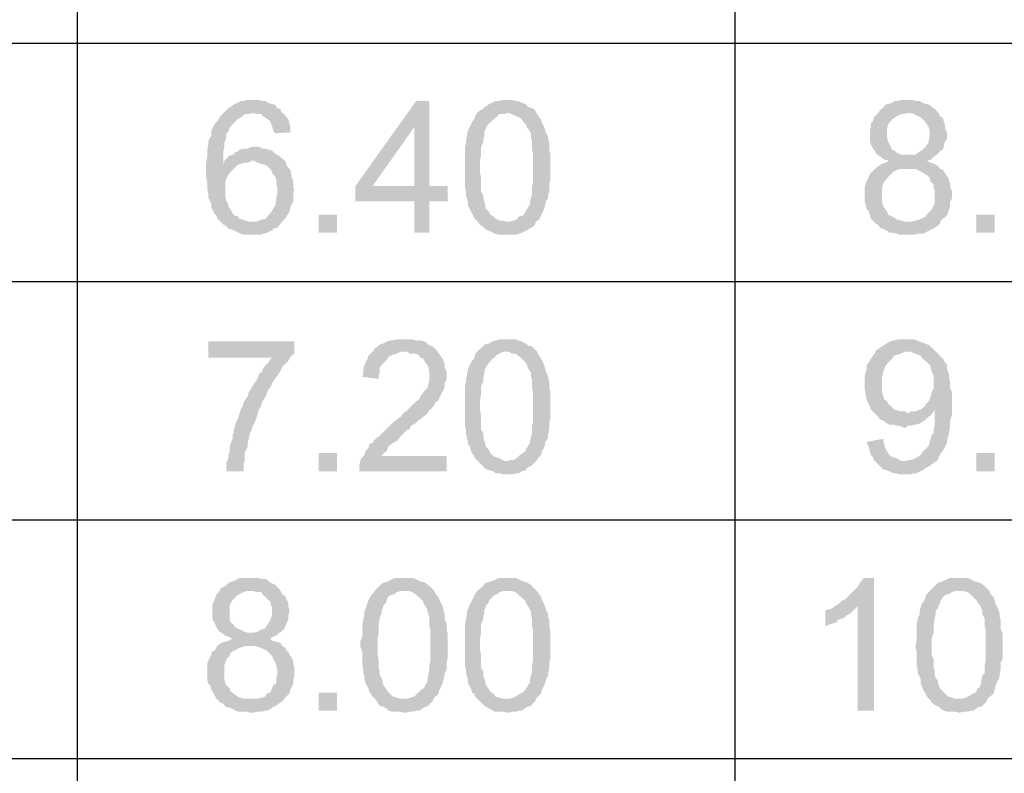
# Model space of a CAD drawing. Units: millimetres. Extents: x 13.9 to 26.3, y -9.1 to -0.3.
# Drawn here: x 14.6 to 15.3, y -2 to -1.4 of the extents above; entities that cross this region are included whole.
import ezdxf

# ---------------------------------------------------------------- set-up
doc = ezdxf.new("R2010")
doc.units = ezdxf.units.MM
doc.header["$MEASUREMENT"] = 0
doc.layers.get('0').update_dxf_attribs({"linetype": 'CONTINUOUS'})

msp = doc.modelspace()

# ---------------------------------------------------------------- hatches: boundary and pattern name
at = {"true_color": 0x000007}
for points in [[(14.73693, -1.47437), (14.73256, -1.47437), (14.72964, -1.4751), (14.72746, -1.4751), (14.72527, -1.47656), (14.72309, -1.47729), (14.72018, -1.47947), (14.71872, -1.4802), (14.71508, -1.48384), (14.7362, -1.48384), (14.73911, -1.48457), (14.74202, -1.48457), (14.74348, -1.48603), (14.74566, -1.48749), (14.74858, -1.48967), (14.75003, -1.49332), (14.75076, -1.49623), (14.75222, -1.49842), (14.76387, -1.49769), (14.76314, -1.49696), (14.76314, -1.49405), (14.76241, -1.49113), (14.76169, -1.48822), (14.76023, -1.48676), (14.75877, -1.48457), (14.75659, -1.48312), (14.75586, -1.48093), (14.75368, -1.4802), (14.75222, -1.47801), (14.75003, -1.47729), (14.74712, -1.47656), (14.74566, -1.4751), (14.74275, -1.4751), (14.73984, -1.47437)], [(14.86291, -1.4751), (14.85345, -1.4751), (14.80975, -1.53631), (14.80975, -1.54725), (14.85199, -1.54725), (14.85199, -1.56984), (14.86291, -1.56984), (14.86291, -1.54725), (14.87602, -1.54725), (14.87602, -1.53631), (14.82213, -1.53631), (14.85199, -1.49405)], [(14.86291, -1.4751), (14.85199, -1.49405), (14.85199, -1.53631), (14.82213, -1.53631), (14.86291, -1.53631)], [(14.91899, -1.47437), (14.91535, -1.47437), (14.91316, -1.4751), (14.91025, -1.4751), (14.90807, -1.47656), (14.90588, -1.47729), (14.90297, -1.47947), (14.90151, -1.4802), (14.90151, -1.48093), (14.89933, -1.48166), (14.89714, -1.48384), (14.91972, -1.48384), (14.9219, -1.48457), (14.92482, -1.48603), (14.92846, -1.48749), (14.92991, -1.48967), (14.9321, -1.49186), (14.93283, -1.49405), (14.93355, -1.49478), (14.93501, -1.49696), (14.93574, -1.49842), (14.93574, -1.50133), (14.93647, -1.50352), (14.93647, -1.50935), (14.9372, -1.51299), (14.9372, -1.53413), (14.93647, -1.53704), (14.93647, -1.54287), (14.93574, -1.54506), (14.93501, -1.54725), (14.93501, -1.54943), (14.93283, -1.55308), (14.9321, -1.5538), (14.9321, -1.55453), (14.92991, -1.55745), (14.927, -1.55818), (14.92554, -1.56036), (14.92336, -1.56109), (14.92045, -1.56182), (14.91899, -1.56182), (14.8986, -1.56328), (14.90005, -1.56474), (14.90224, -1.56619), (14.9037, -1.56765), (14.90588, -1.56838), (14.90879, -1.56984), (14.91025, -1.57057), (14.91316, -1.57129), (14.92482, -1.57129), (14.927, -1.57057), (14.92918, -1.56984), (14.9321, -1.56838), (14.93355, -1.56765), (14.93574, -1.56619), (14.93647, -1.56619), (14.93865, -1.56401), (14.93938, -1.56182), (14.94157, -1.56036), (14.94302, -1.55745), (14.94375, -1.55599), (14.94521, -1.55308), (14.94593, -1.55016), (14.94593, -1.54943), (14.94666, -1.54725), (14.94812, -1.54506), (14.94812, -1.54287), (14.94885, -1.54069), (14.94885, -1.53486), (14.94958, -1.53267), (14.94958, -1.51299), (14.94885, -1.51008), (14.94885, -1.50498), (14.94812, -1.50279), (14.94812, -1.50061), (14.94666, -1.49842), (14.94593, -1.49623), (14.94521, -1.49332), (14.94375, -1.49113), (14.94302, -1.48822), (14.94157, -1.48676), (14.94011, -1.48457), (14.93865, -1.48166), (14.93647, -1.4802), (14.93355, -1.47947), (14.9321, -1.47729), (14.93137, -1.47729), (14.92918, -1.47656), (14.92627, -1.4751), (14.92482, -1.4751), (14.9219, -1.47437)], [(15.20592, -1.47437), (15.20228, -1.47437), (15.19937, -1.4751), (15.19646, -1.4751), (15.195, -1.47656), (15.19209, -1.47729), (15.1899, -1.47801), (15.18844, -1.4802), (15.18626, -1.48166), (15.18553, -1.48312), (15.18189, -1.48676), (15.18116, -1.48967), (15.17971, -1.49113), (15.17971, -1.49405), (15.17898, -1.49623), (15.17898, -1.50425), (15.17971, -1.50644), (15.18116, -1.50935), (15.18262, -1.51081), (15.18335, -1.51299), (15.18553, -1.51445), (15.18844, -1.51664), (15.1899, -1.51737), (15.19281, -1.5181), (15.1899, -1.51955), (15.18772, -1.52028), (15.18553, -1.52174), (15.18335, -1.5232), (15.18189, -1.52465), (15.17971, -1.52684), (15.17898, -1.52757), (15.17825, -1.52976), (15.17679, -1.53267), (15.17606, -1.53413), (15.17534, -1.53704), (15.17534, -1.54725), (15.17606, -1.55016), (15.17679, -1.55308), (15.17825, -1.55453), (15.17898, -1.55745), (15.17971, -1.55963), (15.18335, -1.56328), (15.20665, -1.56182), (15.20447, -1.56182), (15.20155, -1.56109), (15.19864, -1.56036), (15.195, -1.55818), (15.19209, -1.55672), (15.19136, -1.55453), (15.18917, -1.55162), (15.18844, -1.55016), (15.18772, -1.54725), (15.18772, -1.53777), (15.18844, -1.53486), (15.18917, -1.5334), (15.19136, -1.53048), (15.19573, -1.52611), (15.19864, -1.52465), (15.2001, -1.52393), (15.22923, -1.52393), (15.22777, -1.52174), (15.22486, -1.52028), (15.22267, -1.51955), (15.21976, -1.5181), (15.22267, -1.51737), (15.22486, -1.51518), (15.22631, -1.51445), (15.20592, -1.51372), (15.20155, -1.51372), (15.19937, -1.51299), (15.19646, -1.51081), (15.195, -1.51008), (15.19209, -1.50425), (15.19136, -1.50133), (15.19136, -1.49478), (15.19209, -1.49186), (15.19354, -1.4904), (15.195, -1.48822), (15.19646, -1.48749), (15.19864, -1.48603), (15.20155, -1.48457), (15.20301, -1.48457), (15.20592, -1.48384), (15.2285, -1.48384), (15.22631, -1.48166), (15.22559, -1.48093), (15.2234, -1.47947), (15.22194, -1.47801), (15.21903, -1.47729), (15.21685, -1.47656), (15.21466, -1.4751), (15.21175, -1.4751), (15.20884, -1.47437)], [(14.71508, -1.48384), (14.71289, -1.48603), (14.71216, -1.48749), (14.71071, -1.48967), (14.70925, -1.49113), (14.70707, -1.49478), (14.70634, -1.49696), (14.70634, -1.49988), (14.70561, -1.50133), (14.70415, -1.50425), (14.70415, -1.50716), (14.70343, -1.51008), (14.70343, -1.51518), (14.7027, -1.51955), (14.7027, -1.52976), (14.70343, -1.5334), (14.70343, -1.5385), (14.70415, -1.54142), (14.70415, -1.54433), (14.70561, -1.54725), (14.70634, -1.54943), (14.70634, -1.55162), (14.70852, -1.55599), (14.70998, -1.55745), (14.71071, -1.55963), (14.71216, -1.56109), (14.71289, -1.56182), (14.71508, -1.56401), (14.71653, -1.56474), (14.71872, -1.56692), (14.72163, -1.56765), (14.72309, -1.56838), (14.726, -1.56984), (14.72746, -1.57057), (14.73037, -1.57129), (14.74202, -1.57129), (14.74348, -1.57057), (14.74639, -1.56984), (14.74931, -1.56838), (14.75076, -1.56765), (14.75076, -1.56692), (14.75368, -1.56619), (14.75732, -1.56182), (14.73328, -1.56182), (14.73037, -1.56109), (14.72891, -1.56036), (14.726, -1.55963), (14.726, -1.55818), (14.72309, -1.55745), (14.72163, -1.55599), (14.72018, -1.55308), (14.71872, -1.55089), (14.71872, -1.54943), (14.71726, -1.54725), (14.71653, -1.54433), (14.71653, -1.5334), (14.71726, -1.53048), (14.71872, -1.5283), (14.72018, -1.52611), (14.72236, -1.52393), (14.72309, -1.5232), (14.72527, -1.52101), (14.71508, -1.52101), (14.71508, -1.51081), (14.71581, -1.50789), (14.71581, -1.50498), (14.71653, -1.50352), (14.71726, -1.50061), (14.71726, -1.49842), (14.71872, -1.49696), (14.71945, -1.49478), (14.72163, -1.49186), (14.72527, -1.48822), (14.72673, -1.48749), (14.72891, -1.48603), (14.73037, -1.48457), (14.73328, -1.48457), (14.7362, -1.48384)], [(14.89714, -1.48384), (14.89569, -1.48603), (14.89496, -1.48822), (14.8935, -1.4904), (14.89204, -1.49332), (14.89059, -1.49623), (14.89059, -1.49696), (14.88986, -1.49842), (14.88986, -1.50061), (14.88913, -1.50352), (14.88913, -1.50644), (14.8884, -1.50789), (14.8884, -1.53704), (14.88913, -1.53996), (14.88913, -1.54287), (14.88986, -1.54506), (14.89059, -1.54797), (14.89059, -1.55016), (14.89204, -1.55308), (14.89569, -1.56036), (14.89714, -1.56109), (14.8986, -1.56328), (14.91899, -1.56182), (14.91826, -1.56182), (14.91535, -1.56109), (14.91316, -1.56109), (14.91025, -1.55963), (14.90879, -1.55818), (14.90661, -1.55672), (14.90515, -1.5538), (14.9037, -1.55308), (14.90297, -1.55089), (14.90297, -1.54943), (14.90224, -1.54725), (14.90151, -1.54433), (14.90151, -1.54287), (14.90005, -1.53996), (14.90005, -1.53048), (14.89933, -1.52684), (14.89933, -1.51737), (14.90005, -1.51372), (14.90005, -1.50789), (14.90151, -1.50498), (14.90151, -1.50279), (14.90224, -1.50061), (14.90224, -1.49769), (14.90297, -1.49623), (14.9037, -1.49405), (14.90515, -1.49186), (14.90588, -1.49113), (14.91171, -1.48603), (14.91316, -1.48457), (14.91608, -1.48457), (14.91899, -1.48384)], [(15.2285, -1.48384), (15.20592, -1.48384), (15.20811, -1.48384), (15.21102, -1.48457), (15.21321, -1.48603), (15.21539, -1.48676), (15.2183, -1.48967), (15.21976, -1.49186), (15.22122, -1.49405), (15.22194, -1.49696), (15.22194, -1.50061), (15.22122, -1.50352), (15.22122, -1.50498), (15.21903, -1.50789), (15.21612, -1.51081), (15.21466, -1.51154), (15.21175, -1.51372), (15.20592, -1.51372), (15.22631, -1.51445), (15.22996, -1.51081), (15.23141, -1.51008), (15.23214, -1.50716), (15.23287, -1.50425), (15.23432, -1.50279), (15.23432, -1.49769), (15.23287, -1.49478), (15.23287, -1.49186), (15.23214, -1.4904), (15.23141, -1.48749), (15.22923, -1.48603)], [(14.73693, -1.50789), (14.73547, -1.50789), (14.73256, -1.50935), (14.72964, -1.50935), (14.72673, -1.51008), (14.72527, -1.51154), (14.72382, -1.51154), (14.72236, -1.51372), (14.71945, -1.51445), (14.71581, -1.5181), (14.71508, -1.52101), (14.72527, -1.52101), (14.72746, -1.52028), (14.72964, -1.51955), (14.73256, -1.51955), (14.73547, -1.5181), (14.75732, -1.51664), (14.75586, -1.51518), (14.75368, -1.51372), (14.75222, -1.51299), (14.75003, -1.51081), (14.74712, -1.51008), (14.74566, -1.50935), (14.74275, -1.50935), (14.73984, -1.50789)], [(14.75732, -1.51664), (14.73547, -1.5181), (14.73693, -1.5181), (14.73984, -1.51955), (14.74202, -1.52028), (14.74494, -1.52101), (14.74639, -1.52174), (14.74931, -1.52465), (14.75003, -1.52684), (14.75222, -1.52976), (14.75295, -1.53121), (14.75295, -1.53413), (14.75368, -1.53704), (14.75368, -1.54142), (14.75295, -1.54433), (14.75295, -1.54725), (14.75222, -1.55016), (14.75003, -1.5538), (14.74858, -1.55599), (14.74712, -1.55745), (14.74566, -1.55963), (14.74275, -1.56036), (14.74057, -1.56109), (14.73838, -1.56182), (14.73547, -1.56182), (14.75732, -1.56182), (14.75877, -1.56036), (14.76023, -1.55818), (14.76169, -1.55599), (14.76241, -1.55453), (14.76314, -1.55162), (14.76387, -1.54943), (14.76533, -1.54725), (14.76533, -1.54142), (14.76606, -1.5385), (14.76533, -1.53777), (14.76533, -1.53267), (14.76387, -1.52976), (14.76387, -1.52757), (14.76314, -1.52465), (14.76169, -1.5232), (14.76023, -1.52101), (14.7595, -1.5181)], [(15.22923, -1.52393), (15.20592, -1.52393), (15.21175, -1.52393), (15.21321, -1.52465), (15.21612, -1.52611), (15.2183, -1.52757), (15.21976, -1.5283), (15.22194, -1.53048), (15.22267, -1.5334), (15.22486, -1.53486), (15.22486, -1.53777), (15.22559, -1.53996), (15.22559, -1.54797), (15.22486, -1.55016), (15.2234, -1.55308), (15.21976, -1.55672), (15.21903, -1.55818), (15.21612, -1.55963), (15.21466, -1.56036), (15.20884, -1.56182), (15.20665, -1.56182), (15.18335, -1.56328), (15.1848, -1.56401), (15.18626, -1.56619), (15.18844, -1.56692), (15.19136, -1.56838), (15.19281, -1.56984), (15.19573, -1.56984), (15.19864, -1.57057), (15.2001, -1.57129), (15.21102, -1.57129), (15.21321, -1.57057), (15.21612, -1.57057), (15.2183, -1.56984), (15.22122, -1.56838), (15.22267, -1.56765), (15.22559, -1.56619), (15.22777, -1.56474), (15.22923, -1.56328), (15.22996, -1.56109), (15.23432, -1.55745), (15.23505, -1.55599), (15.23578, -1.55308), (15.23651, -1.55089), (15.23651, -1.54797), (15.23797, -1.54506), (15.23797, -1.53996), (15.23651, -1.53704), (15.23651, -1.53413), (15.23578, -1.53267), (15.23505, -1.52976), (15.23287, -1.52757), (15.23287, -1.52684), (15.23141, -1.52465)], [(14.78353, -1.55672), (14.78353, -1.56984), (14.79664, -1.56984), (14.79664, -1.55672)], [(15.25544, -1.55672), (15.25544, -1.56984), (15.26855, -1.56984), (15.26855, -1.55672)], [(14.76606, -1.64781), (14.70415, -1.64781), (14.70415, -1.65947), (14.75076, -1.65947), (14.75003, -1.65947), (14.74858, -1.66093), (14.74712, -1.66312), (14.74566, -1.66458), (14.74348, -1.66749), (14.74275, -1.66968), (14.74057, -1.67113), (14.73984, -1.67405), (14.73838, -1.67624), (14.73693, -1.67842), (14.73547, -1.68061), (14.73401, -1.68352), (14.73328, -1.68425), (14.73256, -1.68717), (14.73037, -1.69008), (14.72964, -1.69154), (14.72891, -1.69445), (14.72746, -1.69664), (14.726, -1.70174), (14.72527, -1.70393), (14.72382, -1.70684), (14.72309, -1.70976), (14.72236, -1.71122), (14.72236, -1.71413), (14.72163, -1.71486), (14.72163, -1.71777), (14.72018, -1.72142), (14.71945, -1.72433), (14.71945, -1.72725), (14.71872, -1.72943), (14.71872, -1.73162), (14.71726, -1.73454), (14.71726, -1.74109), (14.72964, -1.74109), (14.72964, -1.73599), (14.73037, -1.73308), (14.73037, -1.72725), (14.73183, -1.72506), (14.73256, -1.72288), (14.73256, -1.71996), (14.73328, -1.71777), (14.73401, -1.71486), (14.73401, -1.71413), (14.73547, -1.71122), (14.7362, -1.7083), (14.73693, -1.70684), (14.73838, -1.70393), (14.73911, -1.70174), (14.73984, -1.69956), (14.74057, -1.69664), (14.74202, -1.69445), (14.74275, -1.69154), (14.74348, -1.69008), (14.74566, -1.68717), (14.74639, -1.68425), (14.74712, -1.68279), (14.74931, -1.67988), (14.75003, -1.67769), (14.75368, -1.67259), (14.75513, -1.67041), (14.75659, -1.66822), (14.75732, -1.66603), (14.7595, -1.66385), (14.76169, -1.66166), (14.76241, -1.6602), (14.76387, -1.65802), (14.76606, -1.65656)], [(14.84544, -1.64636), (14.83961, -1.64636), (14.8367, -1.64709), (14.83524, -1.64709), (14.83233, -1.64781), (14.83014, -1.64927), (14.82723, -1.65), (14.82577, -1.65146), (14.82359, -1.65292), (14.82286, -1.65437), (14.81922, -1.65802), (14.81849, -1.6602), (14.81703, -1.66312), (14.81631, -1.66458), (14.81558, -1.66749), (14.81558, -1.67041), (14.81485, -1.67332), (14.8265, -1.67478), (14.8265, -1.67259), (14.82723, -1.66968), (14.82723, -1.66676), (14.82869, -1.66458), (14.83233, -1.66093), (14.83306, -1.65947), (14.83524, -1.65802), (14.8367, -1.65729), (14.83961, -1.65656), (14.84252, -1.6551), (14.86874, -1.6551), (14.8651, -1.65146), (14.86291, -1.65073), (14.86146, -1.64927), (14.85927, -1.64781), (14.85636, -1.64709), (14.85345, -1.64709), (14.85053, -1.64636), (14.84835, -1.64636)], [(14.91899, -1.64636), (14.91316, -1.64636), (14.90807, -1.64781), (14.90588, -1.64927), (14.90297, -1.65), (14.89714, -1.6551), (14.91972, -1.6551), (14.9219, -1.65656), (14.92482, -1.65656), (14.92627, -1.65802), (14.92846, -1.65947), (14.9321, -1.66312), (14.9321, -1.66385), (14.93283, -1.66458), (14.93355, -1.66676), (14.93574, -1.67041), (14.93574, -1.67332), (14.93647, -1.67478), (14.93647, -1.68061), (14.9372, -1.68425), (14.9372, -1.70611), (14.93647, -1.7083), (14.93647, -1.71413), (14.93574, -1.71705), (14.93501, -1.71923), (14.93501, -1.72069), (14.93283, -1.72433), (14.9321, -1.72506), (14.9321, -1.72652), (14.92991, -1.72798), (14.927, -1.73016), (14.92554, -1.73162), (14.92336, -1.73308), (14.92045, -1.73308), (14.91899, -1.73381), (14.8986, -1.73454), (14.90005, -1.73599), (14.9037, -1.73964), (14.90588, -1.74037), (14.90879, -1.74109), (14.91025, -1.74255), (14.91316, -1.74255), (14.91608, -1.74328), (14.9219, -1.74328), (14.92482, -1.74255), (14.927, -1.74255), (14.92918, -1.74109), (14.9321, -1.74037), (14.93355, -1.73818), (14.93574, -1.73745), (14.93647, -1.73672), (14.93865, -1.73454), (14.93938, -1.73381), (14.94157, -1.73089), (14.94302, -1.72943), (14.94375, -1.72652), (14.94521, -1.72433), (14.94593, -1.72142), (14.94593, -1.72069), (14.94666, -1.71923), (14.94812, -1.71705), (14.94812, -1.71413), (14.94885, -1.71122), (14.94885, -1.70684), (14.94958, -1.70393), (14.94958, -1.68352), (14.94885, -1.68134), (14.94885, -1.67624), (14.94812, -1.67405), (14.94812, -1.67259), (14.94666, -1.66968), (14.94593, -1.66749), (14.94521, -1.66458), (14.94375, -1.66166), (14.94302, -1.6602), (14.94157, -1.65802), (14.94011, -1.6551), (14.93647, -1.65146), (14.93355, -1.65073), (14.9321, -1.64927), (14.93137, -1.64927), (14.92918, -1.64781), (14.92627, -1.64709), (14.92482, -1.64636), (14.9219, -1.64636)], [(15.20519, -1.64636), (15.19937, -1.64636), (15.19354, -1.64781), (15.1899, -1.65), (15.18772, -1.65146), (15.18553, -1.65292), (15.18335, -1.65437), (15.20665, -1.6551), (15.20811, -1.6551), (15.21102, -1.65656), (15.21321, -1.65729), (15.21539, -1.65802), (15.21685, -1.6602), (15.22194, -1.66458), (15.22267, -1.66676), (15.2234, -1.66968), (15.22486, -1.67259), (15.22486, -1.68134), (15.2234, -1.68425), (15.22267, -1.68717), (15.22194, -1.68935), (15.22122, -1.69081), (15.21903, -1.693), (15.2183, -1.69445), (15.21612, -1.69664), (15.22559, -1.69664), (15.22559, -1.70757), (15.22486, -1.71049), (15.22486, -1.7134), (15.2234, -1.71486), (15.22267, -1.71777), (15.22194, -1.71996), (15.22122, -1.72288), (15.21976, -1.72433), (15.21685, -1.72725), (15.21539, -1.72943), (15.21321, -1.73089), (15.21175, -1.73162), (15.20884, -1.73308), (15.20665, -1.73308), (15.20447, -1.73381), (15.22559, -1.73454), (15.22777, -1.73308), (15.2285, -1.73089), (15.22996, -1.72798), (15.23141, -1.72652), (15.23287, -1.7236), (15.23432, -1.72069), (15.23432, -1.71923), (15.23505, -1.71632), (15.23578, -1.71413), (15.23578, -1.71267), (15.23651, -1.70976), (15.23651, -1.70393), (15.23797, -1.70101), (15.23797, -1.68425), (15.23651, -1.68134), (15.23651, -1.67624), (15.23578, -1.67332), (15.23578, -1.67113), (15.23505, -1.66968), (15.23432, -1.66676), (15.23432, -1.66458), (15.23214, -1.66166), (15.23141, -1.6602), (15.22923, -1.65802), (15.22194, -1.65073), (15.2183, -1.64927), (15.21248, -1.64709), (15.21102, -1.64636), (15.20811, -1.64636)], [(14.86874, -1.6551), (14.84544, -1.6551), (14.84616, -1.6551), (14.84908, -1.65656), (14.85199, -1.65656), (14.8549, -1.65729), (14.85636, -1.65947), (14.85854, -1.6602), (14.86, -1.66312), (14.86146, -1.66458), (14.86219, -1.66676), (14.86291, -1.66968), (14.86291, -1.67624), (14.86219, -1.67842), (14.86146, -1.68134), (14.85927, -1.68352), (14.85709, -1.68644), (14.85636, -1.68717), (14.85563, -1.68935), (14.85345, -1.69081), (14.85272, -1.69154), (14.84689, -1.69737), (14.84398, -1.69956), (14.84252, -1.70174), (14.83961, -1.70393), (14.8367, -1.70611), (14.83524, -1.70757), (14.83233, -1.71049), (14.83014, -1.71267), (14.82869, -1.71413), (14.8265, -1.71632), (14.82504, -1.71705), (14.82286, -1.71923), (14.82213, -1.72069), (14.81995, -1.72142), (14.81922, -1.72433), (14.81703, -1.72652), (14.81631, -1.72943), (14.81485, -1.73089), (14.81339, -1.73308), (14.81339, -1.73381), (14.81266, -1.73599), (14.81266, -1.74109), (14.87529, -1.74109), (14.87529, -1.73016), (14.82869, -1.73016), (14.83014, -1.72798), (14.83233, -1.72652), (14.83306, -1.7236), (14.83378, -1.72288), (14.83597, -1.72142), (14.8367, -1.72069), (14.83961, -1.71923), (14.84398, -1.71413), (14.84689, -1.71122), (14.84835, -1.71122), (14.84981, -1.7083), (14.85272, -1.70684), (14.8549, -1.70466), (14.85709, -1.7032), (14.86146, -1.69956), (14.86219, -1.6981), (14.86364, -1.69664), (14.86583, -1.69445), (14.86728, -1.69154), (14.86947, -1.69008), (14.8702, -1.6879), (14.87165, -1.68498), (14.87238, -1.68352), (14.87311, -1.68279), (14.87384, -1.67988), (14.87384, -1.67769), (14.87529, -1.67478), (14.87529, -1.66968), (14.87384, -1.66676), (14.87384, -1.66385), (14.87238, -1.6602), (14.8702, -1.65729)], [(14.89714, -1.6551), (14.89569, -1.65729), (14.89496, -1.6602), (14.8935, -1.66166), (14.89204, -1.66458), (14.89059, -1.66749), (14.89059, -1.66822), (14.88986, -1.67041), (14.88986, -1.67259), (14.88913, -1.67478), (14.88913, -1.67696), (14.8884, -1.67988), (14.8884, -1.7083), (14.88913, -1.71122), (14.88913, -1.71413), (14.89059, -1.71996), (14.89059, -1.72142), (14.89204, -1.7236), (14.89277, -1.72652), (14.8935, -1.72798), (14.89496, -1.73016), (14.89569, -1.73162), (14.89714, -1.73308), (14.8986, -1.73454), (14.91899, -1.73381), (14.91826, -1.73381), (14.91535, -1.73308), (14.91316, -1.73162), (14.91025, -1.73089), (14.90879, -1.73016), (14.90661, -1.72798), (14.90515, -1.72506), (14.9037, -1.7236), (14.90297, -1.72288), (14.90297, -1.72069), (14.90224, -1.71923), (14.90151, -1.71632), (14.90151, -1.7134), (14.90005, -1.71122), (14.90005, -1.70174), (14.89933, -1.6981), (14.89933, -1.68935), (14.90005, -1.68498), (14.90005, -1.67988), (14.90151, -1.67696), (14.90151, -1.67405), (14.90224, -1.67113), (14.90224, -1.66968), (14.90297, -1.66749), (14.9037, -1.66603), (14.90515, -1.66385), (14.90588, -1.66312), (14.90807, -1.6602), (14.90952, -1.65947), (14.91171, -1.65729), (14.91316, -1.65656), (14.91608, -1.6551), (14.91899, -1.6551)], [(15.18335, -1.65437), (15.18262, -1.65656), (15.18116, -1.65802), (15.17971, -1.6602), (15.17825, -1.66312), (15.17679, -1.66458), (15.17679, -1.66749), (15.17606, -1.66968), (15.17534, -1.67259), (15.17534, -1.68279), (15.17606, -1.68498), (15.17606, -1.68717), (15.17679, -1.69008), (15.17825, -1.693), (15.17898, -1.69445), (15.17971, -1.69664), (15.18335, -1.70028), (15.20592, -1.69956), (15.20447, -1.6981), (15.20155, -1.6981), (15.19864, -1.69737), (15.19646, -1.69664), (15.19281, -1.693), (15.19209, -1.693), (15.19136, -1.69081), (15.18917, -1.68935), (15.18844, -1.68644), (15.18772, -1.68425), (15.18772, -1.67332), (15.18844, -1.67041), (15.18917, -1.66822), (15.1899, -1.66603), (15.19136, -1.66385), (15.195, -1.6602), (15.19646, -1.65802), (15.19937, -1.65729), (15.20155, -1.65656), (15.20447, -1.6551), (15.20665, -1.6551)], [(15.21612, -1.69664), (15.21321, -1.69737), (15.21175, -1.6981), (15.20884, -1.6981), (15.20592, -1.69956), (15.18335, -1.70028), (15.1848, -1.70174), (15.18626, -1.70393), (15.18844, -1.70466), (15.19136, -1.70684), (15.19281, -1.70757), (15.19573, -1.70757), (15.19791, -1.7083), (15.2001, -1.7083), (15.20301, -1.70976), (15.20447, -1.70976), (15.20665, -1.7083), (15.20884, -1.7083), (15.21466, -1.70684), (15.21612, -1.70611), (15.21903, -1.70393), (15.22122, -1.70174), (15.22267, -1.70101), (15.22486, -1.6981), (15.22559, -1.69664)], [(15.18844, -1.71777), (15.17679, -1.71996), (15.17679, -1.72069), (15.17825, -1.7236), (15.17898, -1.72652), (15.17971, -1.72943), (15.18116, -1.73089), (15.18189, -1.73308), (15.18335, -1.73454), (15.18553, -1.73672), (15.18626, -1.73745), (15.18844, -1.73964), (15.19136, -1.74037), (15.19281, -1.74109), (15.19573, -1.74255), (15.19791, -1.74255), (15.2001, -1.74328), (15.20811, -1.74328), (15.21102, -1.74255), (15.21248, -1.74255), (15.21539, -1.74109), (15.21685, -1.74037), (15.21976, -1.73818), (15.22194, -1.73745), (15.2234, -1.73599), (15.22559, -1.73454), (15.20447, -1.73381), (15.20301, -1.73381), (15.2001, -1.73308), (15.19791, -1.73162), (15.19354, -1.73016), (15.19209, -1.72798), (15.1899, -1.72433), (15.18917, -1.72142)], [(14.78353, -1.72798), (14.78353, -1.74109), (14.79664, -1.74109), (14.79664, -1.72798)], [(15.25544, -1.72798), (15.25544, -1.74109), (15.26855, -1.74109), (15.26855, -1.72798)], [(14.73401, -1.81761), (14.72746, -1.81761), (14.72527, -1.81834), (14.72309, -1.8198), (14.72018, -1.82053), (14.71872, -1.82126), (14.71653, -1.82344), (14.71508, -1.82417), (14.71362, -1.8249), (14.71216, -1.82709), (14.70998, -1.83), (14.70925, -1.83146), (14.70852, -1.83438), (14.70707, -1.83656), (14.70707, -1.84676), (14.70852, -1.84968), (14.70925, -1.85114), (14.71071, -1.85405), (14.71216, -1.85624), (14.71362, -1.85697), (14.71653, -1.85915), (14.71872, -1.85988), (14.72163, -1.86134), (14.71872, -1.8628), (14.71581, -1.86353), (14.71362, -1.86425), (14.71071, -1.86644), (14.70998, -1.8679), (14.70852, -1.87008), (14.70707, -1.87008), (14.70634, -1.873), (14.70561, -1.87446), (14.70415, -1.87737), (14.70343, -1.87956), (14.70343, -1.89049), (14.70415, -1.8934), (14.70561, -1.89486), (14.70634, -1.89778), (14.70852, -1.90142), (14.70998, -1.90434), (14.71216, -1.90652), (14.73401, -1.90434), (14.72964, -1.90434), (14.72673, -1.90361), (14.72527, -1.90288), (14.72236, -1.90069), (14.72018, -1.89923), (14.71945, -1.89705), (14.71726, -1.89486), (14.71653, -1.8934), (14.71581, -1.89049), (14.71581, -1.88029), (14.71653, -1.8781), (14.71726, -1.87591), (14.71945, -1.87373), (14.72018, -1.87154), (14.72236, -1.87008), (14.72382, -1.86936), (14.72673, -1.8679), (14.72891, -1.86717), (14.73183, -1.86644), (14.75732, -1.86644), (14.75586, -1.86425), (14.75003, -1.8628), (14.74858, -1.86134), (14.75076, -1.85988), (14.75295, -1.85915), (14.75513, -1.85697), (14.73256, -1.85697), (14.72964, -1.85624), (14.72746, -1.85478), (14.72527, -1.85405), (14.72309, -1.85259), (14.72236, -1.85114), (14.72018, -1.84968), (14.71945, -1.84676), (14.71945, -1.83802), (14.72018, -1.83583), (14.72163, -1.83365), (14.72527, -1.83), (14.72673, -1.82927), (14.72964, -1.82782), (14.73183, -1.82709), (14.73401, -1.82709), (14.75586, -1.82636), (14.75222, -1.82272), (14.74931, -1.82126), (14.74712, -1.8198), (14.74566, -1.81834), (14.74275, -1.81834), (14.73984, -1.81761), (14.73693, -1.81761)], [(14.84544, -1.81761), (14.83888, -1.81761), (14.8367, -1.81834), (14.83378, -1.8198), (14.83233, -1.82053), (14.82941, -1.82126), (14.82723, -1.82344), (14.82359, -1.82709), (14.84835, -1.82709), (14.85053, -1.82782), (14.85272, -1.82927), (14.85854, -1.83438), (14.85854, -1.83583), (14.85927, -1.83656), (14.86, -1.83802), (14.86146, -1.84021), (14.86146, -1.84166), (14.86219, -1.84385), (14.86291, -1.84676), (14.86291, -1.85259), (14.86364, -1.85478), (14.86364, -1.87737), (14.86291, -1.88029), (14.86291, -1.8832), (14.86219, -1.88612), (14.86219, -1.88757), (14.86146, -1.89049), (14.86146, -1.89268), (14.86, -1.89413), (14.85927, -1.89632), (14.85854, -1.89705), (14.85709, -1.89778), (14.85345, -1.90142), (14.85199, -1.90288), (14.84981, -1.90361), (14.84689, -1.90434), (14.84544, -1.90434), (14.82504, -1.90579), (14.82577, -1.90725), (14.82723, -1.90944), (14.83014, -1.91017), (14.83233, -1.91162), (14.83378, -1.91308), (14.8367, -1.91381), (14.84252, -1.91381), (14.84544, -1.91454), (14.84835, -1.91381), (14.85053, -1.91381), (14.85345, -1.91308), (14.85563, -1.91308), (14.85854, -1.91089), (14.86219, -1.90944), (14.86291, -1.90798), (14.8651, -1.90652), (14.86583, -1.90434), (14.86947, -1.90069), (14.8702, -1.89778), (14.87165, -1.89486), (14.87238, -1.8934), (14.87238, -1.89268), (14.87311, -1.89049), (14.87384, -1.88757), (14.87384, -1.88612), (14.87529, -1.8832), (14.87529, -1.8781), (14.87602, -1.87591), (14.87602, -1.8577), (14.87529, -1.85478), (14.87529, -1.85041), (14.87384, -1.84749), (14.87384, -1.84385), (14.87238, -1.83802), (14.87165, -1.83656), (14.8702, -1.83365), (14.86947, -1.83146), (14.86728, -1.82927), (14.86655, -1.82709), (14.86291, -1.82344), (14.86, -1.82126), (14.85854, -1.82053), (14.85709, -1.82053), (14.85563, -1.8198), (14.85272, -1.81834), (14.85053, -1.81761), (14.84835, -1.81761)], [(14.91899, -1.81761), (14.91316, -1.81761), (14.90807, -1.8198), (14.90588, -1.82053), (14.90297, -1.82126), (14.90151, -1.82344), (14.89714, -1.82709), (14.9219, -1.82709), (14.92482, -1.82782), (14.92627, -1.82927), (14.9321, -1.83438), (14.9321, -1.83583), (14.93283, -1.83656), (14.93574, -1.84166), (14.93574, -1.84385), (14.93647, -1.84676), (14.93647, -1.85259), (14.9372, -1.85478), (14.9372, -1.87737), (14.93647, -1.88029), (14.93647, -1.88612), (14.93574, -1.88757), (14.93501, -1.89049), (14.93501, -1.89268), (14.93283, -1.89632), (14.9321, -1.89705), (14.9321, -1.89778), (14.92991, -1.89996), (14.927, -1.90142), (14.92336, -1.90361), (14.92045, -1.90434), (14.91899, -1.90434), (14.8986, -1.90579), (14.90224, -1.90944), (14.9037, -1.91017), (14.90588, -1.91162), (14.90879, -1.91308), (14.91025, -1.91381), (14.91608, -1.91381), (14.91899, -1.91454), (14.9219, -1.91381), (14.92482, -1.91381), (14.927, -1.91308), (14.92918, -1.91308), (14.9321, -1.91089), (14.93355, -1.91017), (14.93574, -1.90944), (14.93865, -1.90652), (14.93938, -1.90434), (14.94302, -1.90069), (14.94375, -1.89778), (14.94521, -1.89486), (14.94593, -1.8934), (14.94593, -1.89268), (14.94666, -1.89049), (14.94812, -1.88757), (14.94812, -1.88612), (14.94885, -1.8832), (14.94885, -1.8781), (14.94958, -1.87591), (14.94958, -1.85478), (14.94885, -1.85259), (14.94885, -1.84749), (14.94812, -1.84604), (14.94812, -1.84385), (14.94666, -1.84093), (14.94593, -1.83802), (14.94521, -1.83656), (14.94375, -1.83365), (14.94302, -1.83146), (14.94157, -1.82927), (14.94011, -1.82709), (14.93647, -1.82344), (14.93355, -1.82126), (14.9321, -1.82053), (14.93137, -1.82053), (14.92918, -1.8198), (14.92627, -1.81834), (14.92482, -1.81761), (14.9219, -1.81761)], [(15.18189, -1.81761), (15.17461, -1.81761), (15.17315, -1.8198), (15.17169, -1.82126), (15.17024, -1.82417), (15.1666, -1.82782), (15.16441, -1.83), (15.16296, -1.83146), (15.1615, -1.83292), (15.15859, -1.83438), (15.1564, -1.83656), (15.15494, -1.83729), (15.17024, -1.83802), (15.17024, -1.91308), (15.18189, -1.91308)], [(15.24306, -1.81761), (15.23651, -1.81761), (15.23505, -1.81834), (15.23214, -1.8198), (15.22996, -1.82053), (15.22777, -1.82126), (15.22559, -1.82344), (15.22194, -1.82709), (15.24598, -1.82709), (15.24889, -1.82782), (15.25107, -1.82927), (15.25617, -1.83438), (15.25617, -1.83583), (15.25763, -1.83656), (15.25981, -1.84166), (15.25981, -1.84385), (15.26127, -1.84676), (15.26127, -1.85259), (15.262, -1.85478), (15.262, -1.87737), (15.26127, -1.88029), (15.26127, -1.88612), (15.25981, -1.88757), (15.25909, -1.89049), (15.25909, -1.89268), (15.25763, -1.89632), (15.25617, -1.89705), (15.25617, -1.89778), (15.25472, -1.89996), (15.2518, -1.90142), (15.24816, -1.90361), (15.24525, -1.90434), (15.24306, -1.90434), (15.22267, -1.90579), (15.2234, -1.90725), (15.22631, -1.90944), (15.2285, -1.91017), (15.22996, -1.91162), (15.23214, -1.91308), (15.23505, -1.91381), (15.24015, -1.91381), (15.24306, -1.91454), (15.24598, -1.91381), (15.24889, -1.91381), (15.2518, -1.91308), (15.25326, -1.91308), (15.25617, -1.91089), (15.25836, -1.91017), (15.25981, -1.90944), (15.26273, -1.90652), (15.26345, -1.90434), (15.26782, -1.90069), (15.26855, -1.89778), (15.26928, -1.89486), (15.27001, -1.8934), (15.27001, -1.89268), (15.27147, -1.89049), (15.27219, -1.88757), (15.27219, -1.88612), (15.27292, -1.8832), (15.27292, -1.8781), (15.27438, -1.87591), (15.27438, -1.8577), (15.27292, -1.85478), (15.27292, -1.84749), (15.27219, -1.84604), (15.27219, -1.84385), (15.27147, -1.84093), (15.27001, -1.83802), (15.26928, -1.83656), (15.26855, -1.83365), (15.26782, -1.83146), (15.26564, -1.82927), (15.26491, -1.82709), (15.26127, -1.82344), (15.25836, -1.82126), (15.25617, -1.82053), (15.25544, -1.82053), (15.25326, -1.8198), (15.25107, -1.81834), (15.24889, -1.81761), (15.24598, -1.81761)], [(14.75586, -1.82636), (14.73401, -1.82709), (14.7362, -1.82709), (14.73911, -1.82782), (14.74202, -1.82782), (14.74348, -1.83), (14.74566, -1.83146), (14.74639, -1.83292), (14.74858, -1.83438), (14.74931, -1.83729), (14.75003, -1.83948), (14.75003, -1.84385), (14.74931, -1.84604), (14.74858, -1.84822), (14.74712, -1.85041), (14.74566, -1.85259), (14.74494, -1.85405), (14.74202, -1.85478), (14.73984, -1.85624), (14.73693, -1.85697), (14.73401, -1.85697), (14.75513, -1.85697), (14.75659, -1.85624), (14.75877, -1.85405), (14.7595, -1.85259), (14.76023, -1.85041), (14.76169, -1.84749), (14.76169, -1.84458), (14.76241, -1.84166), (14.76241, -1.84021), (14.76169, -1.83802), (14.76169, -1.83583), (14.76023, -1.83292), (14.7595, -1.83073), (14.75732, -1.82927)], [(14.82359, -1.82709), (14.82213, -1.82927), (14.82067, -1.83073), (14.81922, -1.83365), (14.81631, -1.84166), (14.81631, -1.84385), (14.81558, -1.84676), (14.81558, -1.84822), (14.81485, -1.85114), (14.81485, -1.85988), (14.81339, -1.8628), (14.81339, -1.86717), (14.81485, -1.87081), (14.81485, -1.88029), (14.81558, -1.8832), (14.81558, -1.88612), (14.81631, -1.8883), (14.81631, -1.89049), (14.81703, -1.8934), (14.81922, -1.89705), (14.81995, -1.89996), (14.82067, -1.90069), (14.82213, -1.90288), (14.82504, -1.90579), (14.84544, -1.90434), (14.84179, -1.90434), (14.83961, -1.90361), (14.8367, -1.90288), (14.83306, -1.89923), (14.8316, -1.89705), (14.83014, -1.89486), (14.82941, -1.8934), (14.82941, -1.89122), (14.82869, -1.88976), (14.82723, -1.88757), (14.82723, -1.88466), (14.8265, -1.88247), (14.8265, -1.87664), (14.82577, -1.873), (14.82577, -1.86061), (14.8265, -1.85697), (14.8265, -1.85041), (14.82723, -1.84749), (14.82723, -1.84604), (14.82869, -1.84312), (14.82869, -1.84093), (14.82941, -1.83948), (14.83014, -1.83729), (14.8316, -1.83583), (14.83233, -1.83365), (14.83306, -1.83146), (14.83524, -1.83), (14.83815, -1.82927), (14.83961, -1.82782), (14.84252, -1.82709), (14.84544, -1.82709)], [(14.89714, -1.82709), (14.89569, -1.82927), (14.89496, -1.83073), (14.8935, -1.83365), (14.89204, -1.83656), (14.88986, -1.84166), (14.88986, -1.84385), (14.88913, -1.84676), (14.88913, -1.84822), (14.8884, -1.85114), (14.8884, -1.88029), (14.88913, -1.8832), (14.88913, -1.88612), (14.88986, -1.8883), (14.89059, -1.89049), (14.89059, -1.8934), (14.89277, -1.89705), (14.8935, -1.89996), (14.89496, -1.90069), (14.89569, -1.90288), (14.89714, -1.90434), (14.8986, -1.90579), (14.91899, -1.90434), (14.91535, -1.90434), (14.91316, -1.90361), (14.91025, -1.90288), (14.90879, -1.90069), (14.90661, -1.89923), (14.90515, -1.89705), (14.9037, -1.89486), (14.90297, -1.8934), (14.90297, -1.89122), (14.90224, -1.88976), (14.90151, -1.88757), (14.90151, -1.88466), (14.90005, -1.88247), (14.90005, -1.873), (14.89933, -1.87008), (14.89933, -1.86061), (14.90005, -1.85697), (14.90005, -1.85041), (14.90151, -1.84749), (14.90151, -1.84604), (14.90224, -1.84312), (14.90224, -1.84093), (14.90297, -1.83948), (14.9037, -1.83729), (14.90515, -1.83583), (14.90588, -1.83365), (14.90952, -1.83), (14.91171, -1.82927), (14.91316, -1.82782), (14.91608, -1.82709), (14.91899, -1.82709)], [(15.22194, -1.82709), (15.21976, -1.82927), (15.21903, -1.83073), (15.2183, -1.83365), (15.21612, -1.83656), (15.21466, -1.84166), (15.21466, -1.84385), (15.21321, -1.84676), (15.21321, -1.84822), (15.21248, -1.85114), (15.21248, -1.8628), (15.21175, -1.86644), (15.21175, -1.86717), (15.21248, -1.87081), (15.21248, -1.88029), (15.21321, -1.8832), (15.21321, -1.88612), (15.21466, -1.8883), (15.21539, -1.89049), (15.21539, -1.8934), (15.21685, -1.89705), (15.2183, -1.89996), (15.21903, -1.90069), (15.21976, -1.90288), (15.22267, -1.90579), (15.24306, -1.90434), (15.23942, -1.90434), (15.23797, -1.90361), (15.23505, -1.90288), (15.23287, -1.90069), (15.23141, -1.89923), (15.22923, -1.89705), (15.2285, -1.89486), (15.22777, -1.8934), (15.22777, -1.89122), (15.22631, -1.88976), (15.22559, -1.88757), (15.22559, -1.88466), (15.22486, -1.88247), (15.22486, -1.87664), (15.2234, -1.873), (15.2234, -1.86061), (15.22486, -1.85697), (15.22486, -1.85041), (15.22559, -1.84749), (15.22559, -1.84604), (15.22631, -1.84312), (15.22631, -1.84093), (15.22777, -1.83948), (15.2285, -1.83729), (15.22923, -1.83583), (15.22996, -1.83365), (15.23141, -1.83146), (15.23287, -1.83), (15.23578, -1.82927), (15.23797, -1.82782), (15.24015, -1.82709), (15.24306, -1.82709)], [(15.15494, -1.83729), (15.15203, -1.83948), (15.14985, -1.84021), (15.14693, -1.84093), (15.14693, -1.85259), (15.14985, -1.85114), (15.15203, -1.85041), (15.15494, -1.84968), (15.1564, -1.84749), (15.15931, -1.84676), (15.16004, -1.84676), (15.16223, -1.84458), (15.16514, -1.84312), (15.1666, -1.84166), (15.17024, -1.83802)], [(14.75732, -1.86644), (14.73401, -1.86644), (14.73693, -1.86644), (14.73984, -1.86717), (14.74202, -1.8679), (14.74494, -1.86936), (14.74639, -1.87008), (14.75003, -1.87373), (14.75076, -1.87591), (14.75222, -1.8781), (14.75295, -1.88029), (14.75368, -1.8832), (14.75368, -1.88757), (14.75295, -1.89049), (14.75295, -1.8934), (14.75076, -1.89486), (14.75003, -1.89705), (14.74858, -1.89996), (14.74639, -1.90069), (14.74494, -1.90288), (14.74275, -1.90361), (14.73984, -1.90434), (14.73401, -1.90434), (14.71216, -1.90652), (14.71289, -1.90725), (14.71508, -1.90798), (14.71653, -1.91017), (14.71945, -1.91089), (14.72163, -1.91162), (14.72382, -1.91308), (14.726, -1.91381), (14.73183, -1.91381), (14.73401, -1.91454), (14.7362, -1.91454), (14.73911, -1.91381), (14.74202, -1.91381), (14.74494, -1.91308), (14.74639, -1.91308), (14.74931, -1.91162), (14.75076, -1.91017), (14.75295, -1.90944), (14.75586, -1.90725), (14.75732, -1.90652), (14.75877, -1.90434), (14.76241, -1.90069), (14.76314, -1.89778), (14.76387, -1.89632), (14.76533, -1.8934), (14.76533, -1.89049), (14.76606, -1.8883), (14.76606, -1.88247), (14.76533, -1.87956), (14.76533, -1.87737), (14.76387, -1.87446), (14.76241, -1.873), (14.76169, -1.87081), (14.76023, -1.87008), (14.7595, -1.8679)], [(14.78353, -1.89996), (14.78353, -1.91308), (14.79664, -1.91308), (14.79664, -1.89996)]]:
    msp.add_hatch(color=7, dxfattribs=at).paths.add_polyline_path(points)

# ---------------------------------------------------------------- linework, layer by layer
at = {"color": 7, "linetype": 'Continuous', "lineweight": -2, "true_color": 0x000007}
for points in [[(14.61021, -0.57654), (14.61021, -6.91963)], [(15.08212, -0.57654), (15.08212, -6.91963)], [(14.13903, -1.43356), (16.02521, -1.43356)], [(14.13903, -1.60482), (16.02521, -1.60482)], [(14.13903, -1.77607), (16.02521, -1.77607)], [(14.13903, -1.94733), (16.02521, -1.94733)]]:
    msp.add_lwpolyline(points, dxfattribs=at)

doc.saveas('drawing.dxf')
